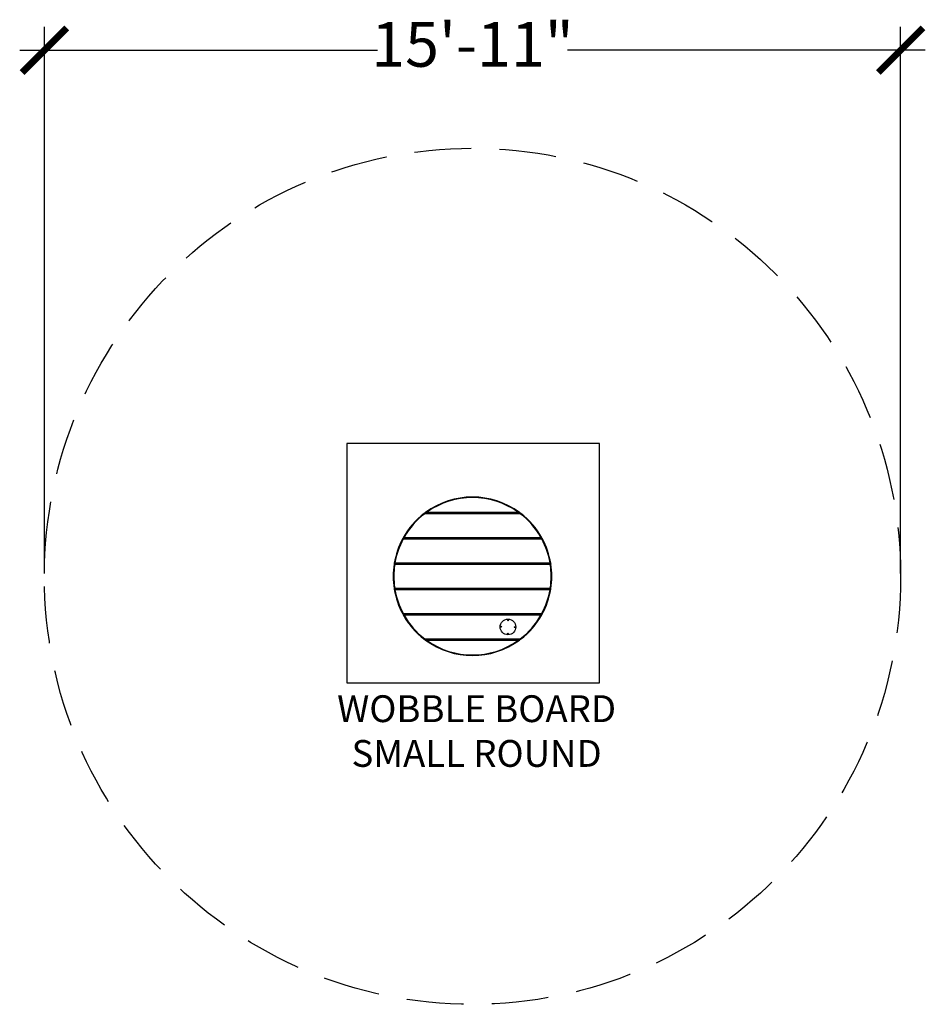
# Model space of a CAD drawing. Units: inches. Extents: x -101 to 101, y -96 to 124.
import ezdxf

# ---------------------------------------------------------------- set-up
doc = ezdxf.new("R2010")
doc.units = ezdxf.units.IN
doc.header["$MEASUREMENT"] = 0
doc.linetypes.add('DASHED', pattern=[19.05, 12.7, -6.35])
for name, color, linetype in [('DIMENSIONS', 8, 'Continuous'), ('ES_Equipment', 7, 'Continuous'), ('ES_FALLZONE_ASTM', 4, 'DASHED'), ('ES_Footings', 1, 'Continuous'), ('ES_Notes', 7, 'Continuous')]:
    doc.layers.add(name, color=color, linetype=linetype)
doc.styles.get("Standard").update_dxf_attribs({"font": 'arial.ttf'})
doc.dimstyles.new('ISO-25', dxfattribs={"dimtxt": 10, "dimasz": 10, "dimexe": 5.25, "dimexo": 0.625, "dimtad": 0, "dimdec": 0, "dimlunit": 4, "dimtxsty": 'Standard', "dimblk": 'ARCHTICK', "dimcen": 2.5, "dimdle": 5.5, "dimclrd": 256, "dimclre": 256, "dimclrt": 256, "dimadec": 0, "dimazin": 0, "dimtfac": 1, "dimtdec": 0, "dimtmove": 0, "dimatfit": 3, "dimfxl": 1, "dimarcsym": 0})

# ---------------------------------------------------------------- blocks, each defined once
blk = doc.blocks.new('_ArchTick')
at = {"color": 0, "linetype": 'ByBlock', "const_width": 0.15}
blk.add_lwpolyline([(-0.5, -0.5), (0.5, 0.5)], dxfattribs=at)
blk = doc.blocks.new('*D1')
at = {"layer": 'Defpoints', "color": 0, "transparency": 16777216}
for p in [(95.72, 117.65), (-95.72, 0), (95.72, 0)]:
    blk.add_point(p, dxfattribs=at)
at = {"layer": 'DIMENSIONS', "lineweight": -2, "transparency": 16777216}
for p, q in [((-95.72, 0.63), (-95.72, 122.9)), ((95.72, 0.63), (95.72, 122.9)), ((-101.22, 117.65), (-21.22, 117.65)), ((101.22, 117.65), (21.22, 117.65))]:
    blk.add_line(p, q, dxfattribs=at)
at = {"layer": 'DIMENSIONS', "lineweight": -2, "transparency": 16777216, "xscale": 10, "yscale": 10, "zscale": 10, "rotation": 180}
blk.add_blockref('_ArchTick', (-95.72, 117.65), dxfattribs=at)
at = {"layer": 'DIMENSIONS', "lineweight": -2, "transparency": 16777216, "xscale": 10, "yscale": 10, "zscale": 10}
blk.add_blockref('_ArchTick', (95.72, 117.65), dxfattribs=at)
at = {"layer": 'DIMENSIONS', "transparency": 16777216, "insert": (0, 117.65), "char_height": 10, "attachment_point": 5}
blk.add_mtext('15\'-11"', dxfattribs=at)

msp = doc.modelspace()

# ---------------------------------------------------------------- linework, layer by layer
at = {"layer": 'ES_Equipment'}
for p, q in [((-10.73, 14.09), (10.73, 14.09)), ((10.69, 13.98), (-10.69, 13.98)), ((10.52, 14.25), (-10.52, 14.25)), ((-10.16, 14.37), (10.16, 14.37)), ((-15.5, 8.58), (-15.58, 8.43)), ((-15.58, 8.43), (15.58, 8.43)), ((15.51, 8.31), (-15.51, 8.31)), ((15.5, 8.58), (-15.5, 8.58)), ((-15.3, 8.7), (15.3, 8.7)), ((15.58, 8.43), (15.5, 8.58)), ((-17.48, 2.91), (-17.5, 2.76)), ((-17.5, 2.76), (17.5, 2.76)), ((17.48, 2.91), (-17.48, 2.91)), ((17.4, 2.64), (-17.4, 2.64)), ((-17.34, 3.03), (17.34, 3.03)), ((17.5, 2.76), (17.48, 2.91)), ((17.5, -2.76), (-17.5, -2.76)), ((-17.48, -2.91), (17.48, -2.91)), ((-17.4, -2.64), (17.4, -2.64)), ((17.34, -3.03), (-17.34, -3.03)), ((15.58, -8.43), (-15.58, -8.43)), ((-15.51, -8.31), (15.51, -8.31)), ((-15.5, -8.58), (15.5, -8.58)), ((15.3, -8.7), (-15.3, -8.7)), ((15.5, -8.58), (15.58, -8.43)), ((10.73, -14.09), (-10.73, -14.09)), ((-10.69, -13.98), (10.69, -13.98)), ((-10.52, -14.25), (10.52, -14.25)), ((10.16, -14.37), (-10.16, -14.37)), ((10.52, -14.25), (10.73, -14.09))]:
    msp.add_line(p, q, dxfattribs=at)
at = {"layer": 'ES_Equipment', "flags": 128}
for points in [[(-10.52, 14.25), (-10.61, 14.19), (-10.73, 14.09)], [(10.73, 14.09), (10.61, 14.19), (10.52, 14.25)], [(-17.5, -2.76), (-17.49, -2.83), (-17.48, -2.91)], [(17.48, -2.91), (17.49, -2.83), (17.5, -2.76)], [(-15.58, -8.43), (-15.58, -8.43), (-15.34, -8.86)]]:
    msp.add_lwpolyline(points, dxfattribs=at)
at = {"layer": 'ES_Equipment'}
for centre, radius in [((7.93, -11.33), 1.75), ((7.99, -9.84), 0.0984), ((6.43, -11.27), 0.0984), ((7.87, -12.83), 0.0984), ((9.43, -11.39), 0.0984)]:
    msp.add_circle(centre, radius, dxfattribs=at)
for radius, start, end in [(17.72, 53.5566, 126.4434), (17.6, 54.7414, 125.2586), (17.72, 127.2922, 151.0239), (17.6, 127.4218, 150.3693), (17.6, 29.6307, 52.5782), (17.72, 28.9761, 52.7078), (17.72, 151.6045, 170.535), (17.6, 151.8335, 170.0808), (17.6, 9.9192, 28.1665), (17.72, 9.465, 28.3955), (17.72, 171.051, 188.949), (17.6, 171.3796, 188.6204), (17.6, 351.3796, 8.6204), (17.72, 351.051, 8.949), (17.72, 189.465, 208.3955), (17.6, 189.9192, 208.1665), (17.6, 331.8335, 350.0808), (17.72, 331.6045, 350.535), (17.72, 208.9761, 232.7078), (17.6, 209.6307, 232.5782), (17.6, 307.4218, 330.3693), (17.72, 307.2922, 331.0239), (17.72, 210, 233.5566), (17.72, 233.5566, 306.4434), (17.6, 234.7414, 305.2586)]:
    msp.add_arc((0, 0), radius, start, end, dxfattribs=at)
for points, knots in [([(-10.73, 14.09), (-10.73, 14.09), (-10.73, 14.09), (-10.73, 14.09), (-10.73, 14.09), (-10.73, 14.08), (-10.73, 14.08), (-10.73, 14.07), (-10.72, 14.06), (-10.72, 14.05), (-10.72, 14.05), (-10.71, 14.03), (-10.71, 14.03), (-10.71, 14.01), (-10.7, 14.01), (-10.7, 14), (-10.7, 13.99), (-10.7, 13.98), (-10.7, 13.98), (-10.69, 13.98)], [0, 0, 0, 0, 0.125, 0.125, 0.25, 0.25, 0.375, 0.375, 0.5, 0.5, 0.625, 0.625, 0.75, 0.75, 0.875, 0.875, 0.9375, 0.9375, 1, 1, 1, 1]), ([(-10.52, 14.25), (-10.52, 14.25), (-10.52, 14.25), (-10.51, 14.26), (-10.51, 14.26), (-10.5, 14.26), (-10.5, 14.26), (-10.49, 14.26), (-10.48, 14.27), (-10.47, 14.27), (-10.46, 14.27), (-10.44, 14.28), (-10.42, 14.29), (-10.39, 14.3), (-10.37, 14.3), (-10.33, 14.32), (-10.29, 14.33), (-10.24, 14.34), (-10.23, 14.35), (-10.2, 14.36), (-10.19, 14.36), (-10.18, 14.36), (-10.17, 14.37), (-10.16, 14.37)], [0, 0, 0, 0, 0.0625, 0.0625, 0.09375, 0.09375, 0.125, 0.125, 0.1875, 0.1875, 0.25, 0.25, 0.375, 0.375, 0.5, 0.5, 0.75, 0.75, 0.875, 0.875, 0.9375, 0.9375, 1, 1, 1, 1]), ([(10.52, 14.25), (10.52, 14.25), (10.52, 14.25), (10.51, 14.26), (10.51, 14.26), (10.5, 14.26), (10.5, 14.26), (10.49, 14.26), (10.48, 14.27), (10.47, 14.27), (10.46, 14.27), (10.44, 14.28), (10.42, 14.29), (10.39, 14.3), (10.37, 14.3), (10.33, 14.32), (10.29, 14.33), (10.24, 14.34), (10.23, 14.35), (10.2, 14.36), (10.19, 14.36), (10.18, 14.36), (10.17, 14.37), (10.16, 14.37)], [0, 0, 0, 0, 0.0625, 0.0625, 0.09375, 0.09375, 0.125, 0.125, 0.1875, 0.1875, 0.25, 0.25, 0.375, 0.375, 0.5, 0.5, 0.75, 0.75, 0.875, 0.875, 0.9375, 0.9375, 1, 1, 1, 1]), ([(10.73, 14.09), (10.73, 14.09), (10.73, 14.09), (10.73, 14.09), (10.73, 14.09), (10.73, 14.08), (10.73, 14.08), (10.73, 14.07), (10.72, 14.06), (10.72, 14.05), (10.72, 14.05), (10.71, 14.03), (10.71, 14.03), (10.71, 14.01), (10.7, 14.01), (10.7, 14), (10.7, 13.99), (10.7, 13.98), (10.7, 13.98), (10.69, 13.98)], [0, 0, 0, 0, 0.125, 0.125, 0.25, 0.25, 0.375, 0.375, 0.5, 0.5, 0.625, 0.625, 0.75, 0.75, 0.875, 0.875, 0.9375, 0.9375, 1, 1, 1, 1]), ([(-15.58, 8.43), (-15.58, 8.43), (-15.58, 8.42), (-15.58, 8.42), (-15.58, 8.42), (-15.58, 8.41), (-15.57, 8.41), (-15.57, 8.4), (-15.57, 8.39), (-15.56, 8.38), (-15.56, 8.38), (-15.55, 8.36), (-15.54, 8.36), (-15.54, 8.34), (-15.53, 8.34), (-15.53, 8.33), (-15.52, 8.32), (-15.52, 8.31), (-15.52, 8.31), (-15.51, 8.31)], [0, 0, 0, 0, 0.125, 0.125, 0.25, 0.25, 0.375, 0.375, 0.5, 0.5, 0.625, 0.625, 0.75, 0.75, 0.875, 0.875, 0.9375, 0.9375, 1, 1, 1, 1]), ([(-15.5, 8.58), (-15.5, 8.58), (-15.5, 8.58), (-15.5, 8.58), (-15.49, 8.59), (-15.49, 8.59), (-15.48, 8.59), (-15.48, 8.6), (-15.47, 8.6), (-15.46, 8.6), (-15.45, 8.61), (-15.44, 8.62), (-15.43, 8.63), (-15.41, 8.64), (-15.4, 8.64), (-15.38, 8.65), (-15.37, 8.66), (-15.34, 8.68), (-15.32, 8.69), (-15.3, 8.7)], [0, 0, 0, 0, 0.0625, 0.0625, 0.125, 0.125, 0.1875, 0.1875, 0.25, 0.25, 0.375, 0.375, 0.5, 0.5, 0.625, 0.625, 0.75, 0.75, 1, 1, 1, 1]), ([(15.5, 8.58), (15.5, 8.58), (15.5, 8.58), (15.5, 8.58), (15.49, 8.59), (15.49, 8.59), (15.48, 8.59), (15.48, 8.6), (15.47, 8.6), (15.46, 8.6), (15.45, 8.61), (15.44, 8.62), (15.43, 8.63), (15.41, 8.64), (15.4, 8.64), (15.38, 8.65), (15.37, 8.66), (15.34, 8.68), (15.32, 8.69), (15.3, 8.7)], [0, 0, 0, 0, 0.0625, 0.0625, 0.125, 0.125, 0.1875, 0.1875, 0.25, 0.25, 0.375, 0.375, 0.5, 0.5, 0.625, 0.625, 0.75, 0.75, 1, 1, 1, 1]), ([(15.58, 8.43), (15.58, 8.43), (15.58, 8.42), (15.58, 8.42), (15.58, 8.42), (15.58, 8.41), (15.57, 8.41), (15.57, 8.4), (15.57, 8.39), (15.56, 8.38), (15.56, 8.38), (15.55, 8.36), (15.54, 8.36), (15.54, 8.34), (15.53, 8.34), (15.53, 8.33), (15.52, 8.32), (15.52, 8.31), (15.52, 8.31), (15.51, 8.31)], [0, 0, 0, 0, 0.125, 0.125, 0.25, 0.25, 0.375, 0.375, 0.5, 0.5, 0.625, 0.625, 0.75, 0.75, 0.875, 0.875, 0.9375, 0.9375, 1, 1, 1, 1]), ([(-17.5, 2.76), (-17.5, 2.76), (-17.5, 2.75), (-17.5, 2.75), (-17.5, 2.75), (-17.49, 2.75), (-17.49, 2.75), (-17.49, 2.74), (-17.48, 2.74), (-17.48, 2.73), (-17.47, 2.72), (-17.46, 2.7), (-17.45, 2.69), (-17.43, 2.67), (-17.42, 2.66), (-17.41, 2.65), (-17.41, 2.64), (-17.4, 2.64)], [0, 0, 0, 0, 0.125, 0.125, 0.1875, 0.1875, 0.25, 0.25, 0.375, 0.375, 0.5, 0.5, 0.75, 0.75, 0.875, 0.875, 1, 1, 1, 1]), ([(-17.48, 2.91), (-17.48, 2.91), (-17.47, 2.91), (-17.47, 2.92), (-17.46, 2.92), (-17.45, 2.93), (-17.45, 2.94), (-17.44, 2.95), (-17.43, 2.95), (-17.42, 2.96), (-17.41, 2.97), (-17.4, 2.98), (-17.39, 2.99), (-17.37, 3), (-17.37, 3.01), (-17.35, 3.02), (-17.34, 3.03), (-17.34, 3.03)], [0, 0, 0, 0, 0.125, 0.125, 0.25, 0.25, 0.375, 0.375, 0.5, 0.5, 0.625, 0.625, 0.75, 0.75, 0.875, 0.875, 1, 1, 1, 1]), ([(17.48, 2.91), (17.48, 2.91), (17.47, 2.91), (17.47, 2.92), (17.46, 2.92), (17.45, 2.93), (17.45, 2.94), (17.44, 2.95), (17.43, 2.95), (17.42, 2.96), (17.41, 2.97), (17.4, 2.98), (17.39, 2.99), (17.37, 3), (17.37, 3.01), (17.35, 3.02), (17.34, 3.03), (17.34, 3.03)], [0, 0, 0, 0, 0.125, 0.125, 0.25, 0.25, 0.375, 0.375, 0.5, 0.5, 0.625, 0.625, 0.75, 0.75, 0.875, 0.875, 1, 1, 1, 1]), ([(17.5, 2.76), (17.5, 2.76), (17.5, 2.75), (17.5, 2.75), (17.5, 2.75), (17.49, 2.75), (17.49, 2.75), (17.49, 2.74), (17.48, 2.74), (17.48, 2.73), (17.47, 2.72), (17.46, 2.7), (17.45, 2.69), (17.43, 2.67), (17.42, 2.66), (17.41, 2.65), (17.41, 2.64), (17.4, 2.64)], [0, 0, 0, 0, 0.125, 0.125, 0.1875, 0.1875, 0.25, 0.25, 0.375, 0.375, 0.5, 0.5, 0.75, 0.75, 0.875, 0.875, 1, 1, 1, 1]), ([(-17.5, -2.76), (-17.5, -2.76), (-17.5, -2.75), (-17.5, -2.75), (-17.5, -2.75), (-17.49, -2.75), (-17.49, -2.75), (-17.49, -2.74), (-17.48, -2.74), (-17.48, -2.73), (-17.47, -2.72), (-17.46, -2.7), (-17.45, -2.69), (-17.43, -2.67), (-17.42, -2.66), (-17.41, -2.65), (-17.41, -2.64), (-17.4, -2.64)], [0, 0, 0, 0, 0.125, 0.125, 0.1875, 0.1875, 0.25, 0.25, 0.375, 0.375, 0.5, 0.5, 0.75, 0.75, 0.875, 0.875, 1, 1, 1, 1]), ([(-17.48, -2.91), (-17.48, -2.91), (-17.47, -2.91), (-17.47, -2.92), (-17.46, -2.92), (-17.45, -2.93), (-17.45, -2.94), (-17.44, -2.95), (-17.43, -2.95), (-17.42, -2.96), (-17.41, -2.97), (-17.4, -2.98), (-17.39, -2.99), (-17.37, -3), (-17.37, -3.01), (-17.35, -3.02), (-17.34, -3.03), (-17.34, -3.03)], [0, 0, 0, 0, 0.125, 0.125, 0.25, 0.25, 0.375, 0.375, 0.5, 0.5, 0.625, 0.625, 0.75, 0.75, 0.875, 0.875, 1, 1, 1, 1]), ([(17.48, -2.91), (17.48, -2.91), (17.47, -2.91), (17.47, -2.92), (17.46, -2.92), (17.45, -2.93), (17.45, -2.94), (17.44, -2.95), (17.43, -2.95), (17.42, -2.96), (17.41, -2.97), (17.4, -2.98), (17.39, -2.99), (17.37, -3), (17.37, -3.01), (17.35, -3.02), (17.34, -3.03), (17.34, -3.03)], [0, 0, 0, 0, 0.125, 0.125, 0.25, 0.25, 0.375, 0.375, 0.5, 0.5, 0.625, 0.625, 0.75, 0.75, 0.875, 0.875, 1, 1, 1, 1]), ([(17.5, -2.76), (17.5, -2.76), (17.5, -2.75), (17.5, -2.75), (17.5, -2.75), (17.49, -2.75), (17.49, -2.75), (17.49, -2.74), (17.48, -2.74), (17.48, -2.73), (17.47, -2.72), (17.46, -2.7), (17.45, -2.69), (17.43, -2.67), (17.42, -2.66), (17.41, -2.65), (17.41, -2.64), (17.4, -2.64)], [0, 0, 0, 0, 0.125, 0.125, 0.1875, 0.1875, 0.25, 0.25, 0.375, 0.375, 0.5, 0.5, 0.75, 0.75, 0.875, 0.875, 1, 1, 1, 1]), ([(-15.58, -8.43), (-15.58, -8.43), (-15.58, -8.42), (-15.58, -8.42), (-15.58, -8.42), (-15.58, -8.41), (-15.57, -8.41), (-15.57, -8.4), (-15.57, -8.39), (-15.56, -8.38), (-15.56, -8.38), (-15.55, -8.36), (-15.54, -8.36), (-15.54, -8.34), (-15.53, -8.34), (-15.53, -8.33), (-15.52, -8.32), (-15.52, -8.31), (-15.52, -8.31), (-15.51, -8.31)], [0, 0, 0, 0, 0.125, 0.125, 0.25, 0.25, 0.375, 0.375, 0.5, 0.5, 0.625, 0.625, 0.75, 0.75, 0.875, 0.875, 0.9375, 0.9375, 1, 1, 1, 1]), ([(-15.5, -8.58), (-15.5, -8.58), (-15.5, -8.58), (-15.5, -8.58), (-15.49, -8.59), (-15.49, -8.59), (-15.48, -8.59), (-15.48, -8.6), (-15.47, -8.6), (-15.46, -8.6), (-15.45, -8.61), (-15.44, -8.62), (-15.43, -8.63), (-15.41, -8.64), (-15.4, -8.64), (-15.38, -8.65), (-15.37, -8.66), (-15.34, -8.68), (-15.32, -8.69), (-15.3, -8.7)], [0, 0, 0, 0, 0.0625, 0.0625, 0.125, 0.125, 0.1875, 0.1875, 0.25, 0.25, 0.375, 0.375, 0.5, 0.5, 0.625, 0.625, 0.75, 0.75, 1, 1, 1, 1]), ([(15.5, -8.58), (15.5, -8.58), (15.5, -8.58), (15.5, -8.58), (15.49, -8.59), (15.49, -8.59), (15.48, -8.59), (15.48, -8.6), (15.47, -8.6), (15.46, -8.6), (15.45, -8.61), (15.44, -8.62), (15.43, -8.63), (15.41, -8.64), (15.4, -8.64), (15.38, -8.65), (15.37, -8.66), (15.34, -8.68), (15.32, -8.69), (15.3, -8.7)], [0, 0, 0, 0, 0.0625, 0.0625, 0.125, 0.125, 0.1875, 0.1875, 0.25, 0.25, 0.375, 0.375, 0.5, 0.5, 0.625, 0.625, 0.75, 0.75, 1, 1, 1, 1]), ([(15.58, -8.43), (15.58, -8.43), (15.58, -8.42), (15.58, -8.42), (15.58, -8.42), (15.58, -8.41), (15.57, -8.41), (15.57, -8.4), (15.57, -8.39), (15.56, -8.38), (15.56, -8.38), (15.55, -8.36), (15.54, -8.36), (15.54, -8.34), (15.53, -8.34), (15.53, -8.33), (15.52, -8.32), (15.52, -8.31), (15.52, -8.31), (15.51, -8.31)], [0, 0, 0, 0, 0.125, 0.125, 0.25, 0.25, 0.375, 0.375, 0.5, 0.5, 0.625, 0.625, 0.75, 0.75, 0.875, 0.875, 0.9375, 0.9375, 1, 1, 1, 1]), ([(-10.73, -14.09), (-10.73, -14.09), (-10.73, -14.09), (-10.73, -14.09), (-10.73, -14.09), (-10.73, -14.08), (-10.73, -14.08), (-10.73, -14.07), (-10.72, -14.06), (-10.72, -14.05), (-10.72, -14.05), (-10.71, -14.03), (-10.71, -14.03), (-10.71, -14.01), (-10.7, -14.01), (-10.7, -14), (-10.7, -13.99), (-10.7, -13.98), (-10.7, -13.98), (-10.69, -13.98)], [0, 0, 0, 0, 0.125, 0.125, 0.25, 0.25, 0.375, 0.375, 0.5, 0.5, 0.625, 0.625, 0.75, 0.75, 0.875, 0.875, 0.9375, 0.9375, 1, 1, 1, 1]), ([(-10.52, -14.25), (-10.52, -14.25), (-10.52, -14.25), (-10.51, -14.26), (-10.51, -14.26), (-10.5, -14.26), (-10.5, -14.26), (-10.49, -14.26), (-10.48, -14.27), (-10.47, -14.27), (-10.46, -14.27), (-10.44, -14.28), (-10.42, -14.29), (-10.39, -14.3), (-10.37, -14.3), (-10.33, -14.32), (-10.29, -14.33), (-10.24, -14.34), (-10.23, -14.35), (-10.2, -14.36), (-10.19, -14.36), (-10.18, -14.36), (-10.17, -14.37), (-10.16, -14.37)], [0, 0, 0, 0, 0.0625, 0.0625, 0.09375, 0.09375, 0.125, 0.125, 0.1875, 0.1875, 0.25, 0.25, 0.375, 0.375, 0.5, 0.5, 0.75, 0.75, 0.875, 0.875, 0.9375, 0.9375, 1, 1, 1, 1]), ([(10.52, -14.25), (10.52, -14.25), (10.52, -14.25), (10.51, -14.26), (10.51, -14.26), (10.5, -14.26), (10.5, -14.26), (10.49, -14.26), (10.48, -14.27), (10.47, -14.27), (10.46, -14.27), (10.44, -14.28), (10.42, -14.29), (10.39, -14.3), (10.37, -14.3), (10.33, -14.32), (10.29, -14.33), (10.24, -14.34), (10.23, -14.35), (10.2, -14.36), (10.19, -14.36), (10.18, -14.36), (10.17, -14.37), (10.16, -14.37)], [0, 0, 0, 0, 0.0625, 0.0625, 0.09375, 0.09375, 0.125, 0.125, 0.1875, 0.1875, 0.25, 0.25, 0.375, 0.375, 0.5, 0.5, 0.75, 0.75, 0.875, 0.875, 0.9375, 0.9375, 1, 1, 1, 1]), ([(10.73, -14.09), (10.73, -14.09), (10.73, -14.09), (10.73, -14.09), (10.73, -14.09), (10.73, -14.08), (10.73, -14.08), (10.73, -14.07), (10.72, -14.06), (10.72, -14.05), (10.72, -14.05), (10.71, -14.03), (10.71, -14.03), (10.71, -14.01), (10.7, -14.01), (10.7, -14), (10.7, -13.99), (10.7, -13.98), (10.7, -13.98), (10.69, -13.98)], [0, 0, 0, 0, 0.125, 0.125, 0.25, 0.25, 0.375, 0.375, 0.5, 0.5, 0.625, 0.625, 0.75, 0.75, 0.875, 0.875, 0.9375, 0.9375, 1, 1, 1, 1])]:
    msp.add_open_spline(points, degree=3, knots=knots, dxfattribs=at)
at = {"layer": 'ES_FALLZONE_ASTM'}
msp.add_circle((0, 0), 95.72, dxfattribs=at)
at = {"layer": 'ES_Footings'}
msp.add_lwpolyline([(-28.07, -23.83), (7.93, -23.83), (28.43, -23.83), (28.43, 29.67), (-28.07, 29.67)], close=True, dxfattribs=at)

# ---------------------------------------------------------------- texts
at = {"layer": 'ES_Notes', "insert": (-33.53, -26.61), "char_height": 6, "attachment_point": 1}
msp.add_mtext_dynamic_manual_height_columns('\\pxqc;WOBBLE BOARD SMALL ROUND', width=68.8964, gutter_width=1, heights=[0], dxfattribs=at)

# ---------------------------------------------------------------- dimensions: what is measured, and where the dimension line sits
at = {"layer": 'DIMENSIONS'}
dim = msp.add_linear_dim(base=(95.72, 117.65), p1=(-95.72, 0), p2=(95.72, 0), dimstyle='ISO-25', dxfattribs=at)
dim.commit()
dim.dimension.update_dxf_attribs({"geometry": '*D1', "text_midpoint": (0, 117.65)})

doc.saveas('drawing.dxf')
